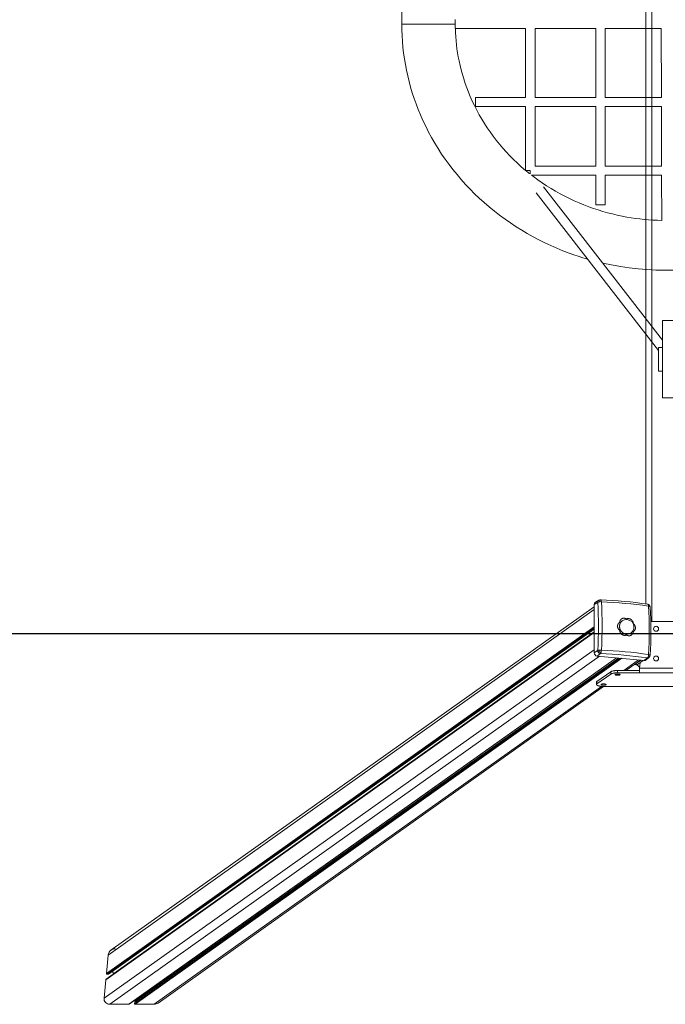
# Model space of a CAD drawing. Units: millimetres. Extents: x -4534 to 4839, y -3372 to 4048.
# Drawn here: x -947 to 138, y 350 to 2005 of the extents above; entities that cross this region are included whole.
import ezdxf

# ---------------------------------------------------------------- set-up
doc = ezdxf.new("R2010")
doc.units = ezdxf.units.MM
doc.layers.add('Opvangzone', color=7, linetype='Continuous', true_color=0x00a19a)
doc.layers.add('Toestel 2D', color=7, linetype='Continuous', lineweight=20)

# ---------------------------------------------------------------- blocks, each defined once
blk = doc.blocks.new('AL-A206')
at = {"layer": 'Opvangzone'}
blk.add_lwpolyline([(-3399.7, 973.5), (3700.3, 973.5), (3700.3, 3423.5), (-3399.7, 3423.5)], close=True, dxfattribs=at)
at = {"layer": 'Toestel 2D'}
for p, q in [((115.3, 993.2), (115.3, 3404.5)), ((105.3, 1023.1), (105.3, 3374.6)), ((-305.1, 1998), (-305.1, 2370.2)), ((-215.1, 1990.5), (-215.1, 2005.4)), ((-305.1, 1998), (-260.1, 1998)), ((-260.1, 1998), (-215.1, 1998)), ((-97.1, 1990.5), (-215, 1990.5)), ((-97.1, 1990.5), (-97.1, 1874.4)), ((20.8, 1990.5), (-81.1, 1990.5)), ((-81.1, 1990.5), (-81.1, 1874.4)), ((20.8, 1990.5), (20.8, 1874.4)), ((130.9, 1990.5), (36.8, 1990.5)), ((36.8, 1990.5), (36.8, 1874.4)), ((130.9, 1990.5), (131.2, 1874.4)), ((-181.4, 1859.6), (-181.4, 1874.4)), ((-97.1, 1874.4), (-181.4, 1874.4)), ((20.8, 1874.4), (-81.1, 1874.4)), ((131.2, 1874.4), (36.8, 1874.4)), ((-97.1, 1859.6), (-181.4, 1859.6)), ((-97.1, 1859.6), (-97.1, 1752)), ((20.8, 1859.6), (-81.1, 1859.6)), ((-81.1, 1859.6), (-81.1, 1759)), ((20.8, 1859.6), (20.8, 1759)), ((131.3, 1859.6), (36.8, 1859.6)), ((36.8, 1859.6), (36.8, 1759)), ((131.3, 1859.6), (131.6, 1759)), ((20.8, 1759), (-81.1, 1759)), ((131.6, 1759), (36.8, 1759)), ((-89.1, 1751.6), (-96.5, 1751.6)), ((-89.6, 1745.9), (-89.6, 1751.6)), ((20.8, 1744.1), (-87.2, 1744.1)), ((20.8, 1744.1), (20.8, 1694.1)), ((131.6, 1744.1), (36.8, 1744.1)), ((36.8, 1744.1), (36.8, 1694.1)), ((131.6, 1744.1), (131.8, 1667.7)), ((-66.9, 1724.3), (133.1, 1466.6)), ((126.6, 1448.9), (-79.4, 1714.4)), ((36.7, 1694.1), (20.8, 1694.1)), ((133.1, 1499.3), (165.1, 1499.3)), ((133.1, 1369.3), (133.1, 1499.3)), ((126.6, 1454.3), (126.6, 1414.3)), ((133.1, 1454.3), (126.6, 1454.3)), ((126.6, 1414.3), (133.1, 1414.3)), ((165.1, 1369.3), (133.1, 1369.3)), ((20.5, 1026), (25.9, 1029.2)), ((-798.6, 432.6), (18.5, 1013.6)), ((-793.8, 440.7), (18.5, 1018.3)), ((24.1, 1025.6), (18.5, 1022.2)), ((18.5, 1022.2), (18.5, 940.7)), ((111.1, 1021), (111, 1021)), ((66.5, 995.1), (66.1, 994.9)), ((-801.6, 401.5), (18.5, 984.6)), ((-800.6, 400.5), (18.5, 982.9)), ((-797.9, 400.5), (18.5, 981)), ((18.5, 980.7), (-797.2, 400.7)), ((60.2, 991.4), (60.3, 991.4)), ((60.6, 978.1), (61.2, 978.5)), ((113.4, 993.2), (150.3, 993.2)), ((-802.5, 391.1), (18.5, 974.9)), ((-802, 392), (18.5, 975.4)), ((-788.8, 401.8), (18.5, 975.8)), ((72, 970.3), (72.6, 970.7)), ((-805.5, 360.1), (18.5, 946)), ((18.5, 940.7), (24.1, 944.7)), ((-795.8, 349.7), (27.3, 935)), ((-763.9, 349.7), (55.5, 932.4)), ((55.8, 932.3), (-763.2, 350)), ((-754.2, 350.8), (62.7, 931.7)), ((-753.9, 353.4), (59.7, 932)), ((-753.5, 354.2), (59.1, 932)), ((-753.2, 349.7), (64.9, 931.5)), ((28.8, 939.5), (23.2, 935.4)), ((23.2, 935.4), (102.5, 927.9)), ((68, 911), (93, 928.8)), ((96.3, 928.5), (71.6, 911)), ((97, 928.2), (87.4, 921.5)), ((91.2, 921.1), (100.7, 927.9)), ((100.7, 927.9), (97, 928.2)), ((102.5, 927.9), (107.4, 932.1)), ((110.3, 932.8), (105.6, 928.9)), ((110.7, 933.1), (110.5, 932.9)), ((110.8, 933.2), (110.9, 933.4)), ((112.4, 936.7), (112.4, 936.8)), ((57.5, 911), (57.5, 907.1)), ((57.5, 911), (94.4, 911)), ((86.7, 920.9), (87.4, 921.5)), ((86.8, 920.9), (86.7, 920.9)), ((87.5, 922.3), (87.4, 921.5)), ((91.2, 921.1), (87.4, 921.5)), ((90.7, 920.4), (90.7, 920.4)), ((95.3, 924), (94.4, 914.8)), ((150.3, 914.8), (94.4, 914.8)), ((94.4, 911.1), (94.4, 914.8)), ((94.4, 911), (94.4, 911.1)), ((94.4, 907.1), (94.4, 911)), ((46.2, 908.9), (22.9, 892.3)), ((46.2, 905.1), (22.9, 888.5)), ((46.2, 908.9), (46.2, 905.1)), ((94.4, 907.1), (57.5, 907.1)), ((150.3, 907.1), (94.4, 907.1)), ((-721.3, 349.7), (30.6, 884.4)), ((34.1, 884.3), (-714.5, 351.9)), ((22.1, 887.4), (22.1, 891.3)), ((22.9, 892.3), (22.9, 888.5)), ((53.9, 884.3), (34.1, 884.3)), ((53.9, 884.3), (53.9, 884)), ((150.3, 884.3), (53.9, 884.3)), ((150.3, 884), (53.9, 884)), ((-801.6, 401.5), (-798.6, 432.6)), ((-797.9, 400.5), (-800.6, 400.5)), ((-788.8, 401.8), (-791.6, 404.7)), ((-805.5, 360.1), (-802.5, 391.1)), ((-763.9, 349.7), (-795.8, 349.7)), ((-754.2, 350.8), (-753.9, 353.4)), ((-721.3, 349.7), (-753.2, 349.7)), ((-748, 358), (-749.5, 359.7))]:
    blk.add_line(p, q, dxfattribs=at)
for points in [[(7.2, 1602.7), (-0.6, 1605.1), (-8.4, 1607.6), (-16.2, 1610.2), (-23.9, 1613), (-34.3, 1616.9), (-44.6, 1621.1), (-54.7, 1625.6), (-64.8, 1630.3), (-74.7, 1635.2), (-84.5, 1640.4), (-94.1, 1645.8), (-103.6, 1651.4), (-113.1, 1657.3), (-122.5, 1663.5), (-131.6, 1669.9), (-140.7, 1676.6), (-149.5, 1683.4), (-158.1, 1690.4), (-166.5, 1697.7), (-174.8, 1705.2), (-182.7, 1712.7), (-190.4, 1720.5), (-197.9, 1728.4), (-205.2, 1736.5), (-212.2, 1744.8), (-219.1, 1753.3), (-225.7, 1761.9), (-232, 1770.6), (-238.1, 1779.5), (-244, 1788.6), (-249.6, 1797.8), (-255, 1807.1), (-260.1, 1816.5), (-264.9, 1826.1), (-269.5, 1835.8), (-273.8, 1845.6), (-277.6, 1854.6), (-281.1, 1863.8), (-284.4, 1873), (-287.4, 1882.4), (-290.2, 1891.8), (-292.8, 1901.3), (-295.1, 1910.8), (-297.2, 1920.4), (-299, 1930), (-300.6, 1939.6), (-302, 1949.3), (-303.1, 1959), (-304, 1968.7), (-304.6, 1978.5), (-305, 1988.2), (-305.1, 1998)], [(-97.1, 1752), (-104.2, 1758.1), (-111.1, 1764.4), (-117.4, 1770.4), (-123.5, 1776.5), (-129.5, 1782.9), (-135.3, 1789.3), (-141, 1795.9), (-146.4, 1802.7), (-151.7, 1809.6), (-156.8, 1816.6), (-161.7, 1823.7), (-166.3, 1830.9), (-170.8, 1838.2), (-175.1, 1845.6), (-179.2, 1853.2), (-183, 1860.8), (-186.7, 1868.5), (-190.2, 1876.4), (-193.1, 1883.6), (-195.9, 1890.9), (-198.5, 1898.3), (-201, 1905.8), (-203.2, 1913.3), (-205.3, 1920.8), (-207.1, 1928.4), (-208.8, 1936.1), (-210.1, 1942.8), (-211.3, 1949.6), (-212.3, 1956.3), (-213.1, 1963.2), (-213.8, 1970), (-214.4, 1976.8), (-214.8, 1983.7), (-215, 1990.5)], [(131.8, 1667.7), (124.5, 1668), (117.1, 1668.3), (109.8, 1668.8), (102.5, 1669.5), (95.2, 1670.3), (87.9, 1671.2), (80.6, 1672.3), (73.4, 1673.5), (65.2, 1675), (57.1, 1676.8), (49, 1678.7), (40.9, 1680.7), (32.9, 1683), (25, 1685.4), (17.1, 1688.1), (9.2, 1690.8), (1, 1694), (-7.2, 1697.4), (-15.4, 1700.9), (-23.4, 1704.7), (-31.3, 1708.6), (-39.1, 1712.7), (-46.8, 1717), (-54.3, 1721.5), (-61.9, 1726.2), (-69.4, 1731.2), (-76.7, 1736.3), (-83.9, 1741.6), (-87.2, 1744.1)], [(65.4, 994.5), (65.2, 994.3), (64.9, 994.1), (64.6, 993.8), (64.4, 993.6), (64.1, 993.4), (63.9, 993.1), (63.6, 992.9), (63.4, 992.6), (63.2, 992.4), (63, 992.1), (62.8, 991.8), (62.6, 991.5), (62.4, 991.2), (62.2, 990.9), (62.1, 990.7), (61.9, 990.3), (61.8, 990), (61.7, 989.7), (61.5, 989.4), (61.4, 989.1), (61.3, 988.8), (61.2, 988.5), (61.1, 988.1), (61.1, 987.8), (61, 987.5), (61, 987.2), (60.9, 986.9), (60.9, 986.5), (60.8, 986.2), (60.8, 985.9), (60.8, 985.6), (60.8, 985.3), (60.8, 985), (60.8, 984.8), (60.8, 984.5), (60.9, 984.2), (60.9, 983.9), (60.9, 983.6), (61, 983.4), (61, 983.1), (61.1, 982.8), (61.1, 982.5), (61.2, 982.2), (61.3, 981.9), (61.3, 981.6), (61.4, 981.3), (61.5, 981.1), (61.6, 980.8), (61.7, 980.5), (61.9, 980.2), (62, 979.9), (62.1, 979.6), (62.3, 979.3), (62.4, 979.1), (62.6, 978.8), (62.7, 978.5), (62.9, 978.2), (63.1, 978), (63.2, 977.7), (63.4, 977.4), (63.6, 977.2), (63.8, 976.9), (64, 976.7), (64.2, 976.4), (64.5, 976.2), (64.7, 976), (64.9, 975.7), (65.2, 975.5), (65.4, 975.3), (65.6, 975.1), (65.9, 974.9), (66.1, 974.7), (66.4, 974.5), (66.6, 974.3), (66.9, 974.1), (67.2, 974), (67.4, 973.8), (67.7, 973.7), (68, 973.5), (68.2, 973.4), (68.5, 973.2), (68.8, 973.1), (69, 973), (69.3, 972.9), (69.6, 972.8), (69.9, 972.7), (70.1, 972.6), (70.4, 972.5), (70.7, 972.4), (71, 972.4), (71.2, 972.3), (71.5, 972.3), (71.8, 972.2), (72, 972.2), (72.3, 972.1), (72.6, 972.1)], [(72.6, 997.7), (72.3, 997.8), (72.1, 998), (71.9, 998.1), (71.7, 998.2), (71.5, 998.3), (71.2, 998.4), (71, 998.5), (70.8, 998.6), (70.5, 998.7), (70.3, 998.7), (70, 998.8), (69.8, 998.8), (69.5, 998.9), (69.3, 998.9), (69, 999), (68.8, 999), (68.5, 999), (68.3, 999), (68, 999), (67.8, 999), (67.5, 999), (67.3, 999), (67, 998.9), (66.8, 998.9), (66.6, 998.8), (66.3, 998.8), (66.1, 998.7), (65.9, 998.6), (65.7, 998.6), (65.5, 998.5), (65.2, 998.4), (65, 998.3), (64.8, 998.2), (64.6, 998.1), (64.4, 997.9), (64.2, 997.8), (64.1, 997.7), (63.9, 997.5), (63.7, 997.4), (63.5, 997.2), (63.4, 997.1), (63.3, 997.1), (63.2, 997), (63.2, 996.9), (63.1, 996.8), (63, 996.7), (62.9, 996.6), (62.8, 996.5), (62.8, 996.4), (62.7, 996.3), (62.6, 996.2), (62.5, 996.1), (62.4, 995.9), (62.3, 995.7), (62.1, 995.5), (62, 995.3), (61.9, 995.1), (61.8, 994.9), (61.7, 994.6), (61.6, 994.4), (61.5, 994.2), (61.5, 993.9), (61.4, 993.7), (61.3, 993.5), (61.3, 993.2), (61.3, 993), (61.2, 992.7), (61.2, 992.5), (61.2, 992.3), (61.2, 992)], [(83.9, 989.9), (83.9, 990.1), (83.9, 990.4), (83.9, 990.6), (83.9, 990.9), (83.8, 991.1), (83.8, 991.4), (83.7, 991.6), (83.6, 991.9), (83.6, 992.1), (83.5, 992.4), (83.4, 992.6), (83.3, 992.8), (83.2, 993.1), (83.1, 993.3), (83, 993.6), (82.8, 993.8), (82.7, 994), (82.6, 994.3), (82.4, 994.5), (82.3, 994.7), (82.1, 994.9), (82, 995.1), (81.8, 995.3), (81.6, 995.5), (81.4, 995.7), (81.2, 995.9), (81.1, 996.1), (80.9, 996.2), (80.7, 996.4), (80.5, 996.6), (80.3, 996.7), (80.1, 996.9), (79.9, 997), (79.7, 997.1), (79.4, 997.3), (79.2, 997.4), (79, 997.5), (78.8, 997.6), (78.5, 997.7), (78.3, 997.8), (78.1, 997.9), (77.8, 998), (77.6, 998), (77.3, 998.1), (77.1, 998.2), (76.8, 998.2), (76.6, 998.2), (76.3, 998.3), (76.1, 998.3), (75.8, 998.3), (75.6, 998.3), (75.3, 998.3), (75.1, 998.3), (74.8, 998.3), (74.6, 998.3), (74.4, 998.2), (74.1, 998.2), (73.9, 998.2), (73.7, 998.1), (73.4, 998), (73.2, 998), (73, 997.9), (72.8, 997.8), (72.6, 997.7)], [(61.2, 992), (61, 991.9), (60.8, 991.8), (60.6, 991.7), (60.4, 991.5), (60.2, 991.4), (60, 991.2), (59.8, 991.1), (59.7, 990.9), (59.5, 990.7), (59.4, 990.7), (59.3, 990.6), (59.3, 990.5), (59.2, 990.4), (59.1, 990.3), (59, 990.2), (58.9, 990), (58.7, 989.8), (58.6, 989.6), (58.5, 989.4), (58.4, 989.2), (58.3, 988.9), (58.2, 988.7), (58.1, 988.5), (58, 988.3), (57.9, 988), (57.8, 987.8), (57.8, 987.5), (57.7, 987.3), (57.7, 987.1), (57.6, 986.8), (57.6, 986.6), (57.6, 986.3), (57.5, 986.1), (57.5, 985.8), (57.5, 985.6), (57.5, 985.4), (57.5, 985.1), (57.6, 984.9), (57.6, 984.6), (57.6, 984.4), (57.7, 984.1), (57.7, 983.9), (57.8, 983.6), (57.8, 983.4), (57.9, 983.1), (58, 982.9), (58.1, 982.6), (58.2, 982.4), (58.3, 982.1), (58.4, 981.9), (58.5, 981.6), (58.6, 981.4), (58.7, 981.2), (58.9, 981), (59, 980.7), (59.2, 980.5), (59.3, 980.3), (59.5, 980.1), (59.7, 979.9), (59.8, 979.7), (60, 979.5), (60.2, 979.3), (60.4, 979.1), (60.6, 979), (60.8, 978.8), (61, 978.6), (61.2, 978.5)], [(61.2, 978.5), (61.2, 978.3), (61.2, 978), (61.2, 977.8), (61.3, 977.5), (61.3, 977.3), (61.3, 977), (61.4, 976.8), (61.5, 976.5), (61.5, 976.3), (61.6, 976), (61.7, 975.8), (61.8, 975.5), (61.9, 975.3), (62, 975), (62.1, 974.8), (62.3, 974.6), (62.4, 974.3), (62.5, 974.1), (62.7, 973.9), (62.8, 973.7), (63, 973.5), (63.2, 973.2), (63.3, 973), (63.5, 972.8), (63.7, 972.7), (63.9, 972.5), (64.1, 972.3), (64.2, 972.1), (64.4, 972), (64.6, 971.8), (64.8, 971.7), (65, 971.5), (65.2, 971.4), (65.5, 971.2), (65.7, 971.1), (65.9, 971), (66.1, 970.9), (66.3, 970.8), (66.6, 970.7), (66.8, 970.6), (67, 970.5), (67.3, 970.4), (67.5, 970.3), (67.8, 970.3), (68, 970.2), (68.3, 970.2), (68.5, 970.1), (68.8, 970.1), (69, 970.1), (69.3, 970), (69.5, 970), (69.8, 970), (70, 970.1), (70.3, 970.1), (70.5, 970.1), (70.8, 970.1), (71, 970.2), (71.2, 970.2), (71.5, 970.3), (71.7, 970.3), (71.9, 970.4), (72.1, 970.5), (72.3, 970.6), (72.6, 970.7)], [(83.9, 976.3), (84.1, 976.5), (84.3, 976.6), (84.5, 976.7), (84.7, 976.8), (84.9, 977), (85.1, 977.1), (85.3, 977.3), (85.4, 977.5), (85.6, 977.6), (85.7, 977.7), (85.8, 977.8), (85.8, 977.9), (85.9, 978), (86, 978.1), (86.1, 978.2), (86.2, 978.4), (86.4, 978.6), (86.5, 978.8), (86.6, 979), (86.7, 979.2), (86.8, 979.4), (87, 979.7), (87, 979.9), (87.1, 980.1), (87.2, 980.4), (87.3, 980.6), (87.4, 980.8), (87.4, 981.1), (87.5, 981.3), (87.5, 981.6), (87.5, 981.8), (87.6, 982), (87.6, 982.3), (87.6, 982.5), (87.6, 982.8), (87.6, 983), (87.6, 983.3), (87.6, 983.5), (87.5, 983.8), (87.5, 984), (87.5, 984.3), (87.4, 984.5), (87.4, 984.8), (87.3, 985), (87.2, 985.3), (87.1, 985.5), (87, 985.8), (87, 986), (86.8, 986.2), (86.7, 986.5), (86.6, 986.7), (86.5, 987), (86.4, 987.2), (86.2, 987.4), (86.1, 987.6), (85.9, 987.9), (85.8, 988.1), (85.6, 988.3), (85.4, 988.5), (85.3, 988.7), (85.1, 988.9), (84.9, 989.1), (84.7, 989.2), (84.5, 989.4), (84.3, 989.6), (84.1, 989.7), (83.9, 989.9)], [(72.6, 970.7), (72.8, 970.5), (73, 970.4), (73.2, 970.3), (73.4, 970.2), (73.7, 970.1), (73.9, 970), (74.1, 969.9), (74.4, 969.8), (74.6, 969.7), (74.8, 969.6), (75.1, 969.6), (75.3, 969.5), (75.6, 969.5), (75.8, 969.4), (76.1, 969.4), (76.3, 969.4), (76.6, 969.4), (76.8, 969.4), (77.1, 969.4), (77.3, 969.4), (77.6, 969.4), (77.8, 969.4), (78.1, 969.4), (78.3, 969.5), (78.5, 969.5), (78.8, 969.6), (79, 969.7), (79.2, 969.7), (79.4, 969.8), (79.7, 969.9), (79.9, 970), (80.1, 970.1), (80.3, 970.2), (80.5, 970.3), (80.7, 970.4), (80.9, 970.6), (81.1, 970.7), (81.2, 970.8), (81.4, 971), (81.6, 971.1), (81.7, 971.2), (81.8, 971.3), (81.9, 971.4), (82, 971.5), (82, 971.6), (82.1, 971.7), (82.2, 971.7), (82.3, 971.8), (82.3, 971.9), (82.4, 972), (82.5, 972.1), (82.6, 972.2), (82.7, 972.4), (82.8, 972.6), (83, 972.8), (83.1, 973.1), (83.2, 973.3), (83.3, 973.5), (83.4, 973.7), (83.5, 974), (83.6, 974.2), (83.6, 974.4), (83.7, 974.7), (83.8, 974.9), (83.8, 975.1), (83.9, 975.4), (83.9, 975.6), (83.9, 975.9), (83.9, 976.1), (83.9, 976.3)], [(46.2, 908.9), (46.3, 909), (46.4, 909), (46.5, 909.1), (46.6, 909.1), (46.7, 909.2), (46.7, 909.2), (46.8, 909.3), (47, 909.4), (47.2, 909.5), (47.4, 909.6), (47.7, 909.7), (47.9, 909.7), (48.2, 909.8), (48.5, 909.9), (48.8, 910), (49.2, 910.1), (49.9, 910.3), (50.6, 910.4), (51.4, 910.6), (52.3, 910.7), (53.1, 910.8), (54, 910.8), (54.9, 910.9), (55.8, 910.9), (56.6, 911), (57.5, 911)], [(57.5, 907.1), (56.6, 907.1), (55.8, 907.1), (54.9, 907), (54, 907), (53.1, 906.9), (52.3, 906.8), (51.4, 906.7), (50.6, 906.6), (49.9, 906.4), (49.2, 906.2), (48.8, 906.2), (48.5, 906.1), (48.2, 906), (47.9, 905.9), (47.7, 905.8), (47.4, 905.7), (47.2, 905.6), (47, 905.5), (46.8, 905.4), (46.7, 905.4), (46.7, 905.3), (46.6, 905.3), (46.5, 905.2), (46.4, 905.2), (46.3, 905.1), (46.2, 905.1)], [(57.5, 905.1), (57.1, 905.1), (56.7, 905.1), (56.4, 905.1), (56, 905), (55.6, 905), (55.2, 904.9), (55, 904.9), (54.9, 904.9), (54.7, 904.8), (54.5, 904.8), (54.4, 904.7), (54.2, 904.7), (54.1, 904.7), (54.1, 904.6), (54, 904.6), (53.9, 904.6), (53.9, 904.6), (53.8, 904.5), (53.8, 904.5), (53.7, 904.5), (53.7, 904.5), (53.6, 904.4), (53.6, 904.4), (53.6, 904.4), (53.5, 904.4), (53.5, 904.4), (53.5, 904.3), (53.5, 904.3), (53.5, 904.3), (53.5, 904.3), (53.5, 904.3), (53.4, 904.3), (53.4, 904.3), (53.4, 904.3), (53.4, 904.2), (53.4, 904.2), (53.4, 904.2), (53.4, 904.2), (53.4, 904.2), (53.4, 904.2), (53.4, 904.2), (53.4, 904.2), (53.3, 904.2), (53.3, 904.2), (53.3, 904.1), (53.3, 904.1), (53.3, 904.1), (53.3, 904.1), (53.3, 904.1), (53.3, 904.1), (53.3, 904.1), (53.3, 904.1), (53.3, 904.1), (53.3, 904.1), (53.3, 904.1), (53.3, 904.1), (53.3, 904.1), (53.3, 904.1), (53.3, 904.1), (53.3, 904.1), (53.3, 904), (53.3, 904), (53.3, 904), (53.3, 904), (53.3, 904), (53.3, 904), (53.3, 904), (53.3, 904), (53.3, 904), (53.3, 904), (53.3, 904), (53.3, 904), (53.3, 904), (53.3, 904), (53.3, 904), (53.3, 904), (53.3, 904), (53.3, 903.9), (53.3, 903.9), (53.3, 903.9), (53.3, 903.9), (53.3, 903.9), (53.3, 903.9), (53.3, 903.9), (53.3, 903.9), (53.3, 903.9), (53.3, 903.9), (53.3, 903.9), (53.3, 903.9), (53.3, 903.9), (53.3, 903.9), (53.4, 903.9), (53.4, 903.9), (53.4, 903.8), (53.4, 903.8), (53.4, 903.8), (53.4, 903.8), (53.4, 903.8), (53.4, 903.8), (53.4, 903.8), (53.4, 903.7), (53.4, 903.7), (53.5, 903.7), (53.5, 903.7), (53.5, 903.7), (53.5, 903.7), (53.5, 903.7), (53.5, 903.7), (53.5, 903.6), (53.6, 903.6), (53.6, 903.6), (53.6, 903.6), (53.7, 903.6), (53.7, 903.5), (53.8, 903.5), (53.8, 903.5), (53.9, 903.5), (53.9, 903.4), (54, 903.4), (54.1, 903.4), (54.1, 903.4), (54.2, 903.3), (54.4, 903.3), (54.5, 903.2), (54.7, 903.2), (54.9, 903.2), (55, 903.1), (55.2, 903.1), (55.6, 903), (56, 903), (56.4, 903), (56.7, 902.9), (57.1, 902.9), (57.5, 902.9), (57.9, 902.9), (58.3, 902.9), (58.7, 903), (59.1, 903), (59.4, 903), (59.8, 903.1), (60, 903.1), (60.2, 903.2), (60.3, 903.2), (60.5, 903.2), (60.6, 903.3), (60.8, 903.3), (60.9, 903.4), (61, 903.4), (61, 903.4), (61.1, 903.4), (61.1, 903.5), (61.2, 903.5), (61.2, 903.5), (61.3, 903.5), (61.3, 903.6), (61.4, 903.6), (61.4, 903.6), (61.5, 903.6), (61.5, 903.6), (61.5, 903.7), (61.5, 903.7), (61.5, 903.7), (61.5, 903.7), (61.5, 903.7), (61.6, 903.7), (61.6, 903.7), (61.6, 903.7), (61.6, 903.8), (61.6, 903.8), (61.6, 903.8), (61.6, 903.8), (61.6, 903.8), (61.6, 903.8), (61.7, 903.8), (61.7, 903.9), (61.7, 903.9), (61.7, 903.9), (61.7, 903.9), (61.7, 903.9), (61.7, 903.9), (61.7, 903.9), (61.7, 903.9), (61.7, 903.9), (61.7, 903.9), (61.7, 903.9), (61.7, 903.9), (61.7, 903.9), (61.7, 903.9), (61.7, 903.9), (61.7, 903.9), (61.7, 904), (61.7, 904), (61.7, 904), (61.7, 904), (61.7, 904), (61.7, 904), (61.7, 904), (61.7, 904), (61.7, 904), (61.7, 904), (61.7, 904), (61.7, 904), (61.7, 904), (61.7, 904), (61.7, 904), (61.7, 904), (61.7, 904), (61.7, 904.1), (61.7, 904.1), (61.7, 904.1), (61.7, 904.1), (61.7, 904.1), (61.7, 904.1), (61.7, 904.1), (61.7, 904.1), (61.7, 904.1), (61.7, 904.1), (61.7, 904.1), (61.7, 904.1), (61.7, 904.1), (61.7, 904.1), (61.7, 904.1), (61.7, 904.1), (61.7, 904.2), (61.7, 904.2), (61.7, 904.2), (61.7, 904.2), (61.7, 904.2), (61.6, 904.2), (61.6, 904.2), (61.6, 904.2), (61.6, 904.2), (61.6, 904.2), (61.6, 904.3), (61.6, 904.3), (61.6, 904.3), (61.6, 904.3), (61.5, 904.3), (61.5, 904.3), (61.5, 904.3), (61.5, 904.3), (61.5, 904.4), (61.5, 904.4), (61.5, 904.4), (61.4, 904.4), (61.4, 904.4), (61.3, 904.5), (61.3, 904.5), (61.2, 904.5), (61.2, 904.5), (61.1, 904.6), (61.1, 904.6), (61, 904.6), (61, 904.6), (60.9, 904.7), (60.8, 904.7), (60.6, 904.7), (60.5, 904.8), (60.3, 904.8), (60.2, 904.9), (60, 904.9), (59.8, 904.9), (59.4, 905), (59.1, 905), (58.7, 905.1), (58.3, 905.1), (57.9, 905.1), (57.5, 905.1)], [(22.9, 888.5), (22.8, 888.4), (22.8, 888.4), (22.7, 888.3), (22.7, 888.3), (22.6, 888.3), (22.6, 888.2), (22.5, 888.2), (22.5, 888.1), (22.5, 888.1), (22.4, 888.1), (22.4, 888), (22.4, 888), (22.3, 888), (22.3, 887.9), (22.3, 887.9), (22.3, 887.9), (22.3, 887.9), (22.3, 887.9), (22.3, 887.8), (22.2, 887.8), (22.2, 887.8), (22.2, 887.8), (22.2, 887.7), (22.2, 887.7), (22.2, 887.7), (22.2, 887.7), (22.2, 887.7), (22.2, 887.6), (22.2, 887.6), (22.2, 887.6), (22.2, 887.6), (22.2, 887.5), (22.2, 887.5), (22.1, 887.5), (22.1, 887.5), (22.1, 887.4), (22.1, 887.4), (22.1, 887.4), (22.1, 887.4), (22.1, 887.4), (22.1, 887.3), (22.1, 887.3), (22.1, 887.3), (22.2, 887.3), (22.2, 887.2), (22.2, 887.2), (22.2, 887.2), (22.2, 887.2), (22.2, 887.1), (22.2, 887.1), (22.2, 887.1), (22.2, 887.1), (22.2, 887.1), (22.2, 887), (22.2, 887), (22.2, 887), (22.3, 887), (22.3, 886.9), (22.3, 886.9), (22.3, 886.9), (22.3, 886.9), (22.3, 886.8), (22.3, 886.8), (22.4, 886.8), (22.4, 886.8), (22.4, 886.7), (22.4, 886.7), (22.4, 886.7), (22.5, 886.7), (22.5, 886.6), (22.6, 886.6), (22.6, 886.5), (22.7, 886.5), (22.8, 886.4), (22.8, 886.4), (22.9, 886.3), (22.9, 886.3), (23, 886.2), (23.1, 886.2), (23.2, 886.1), (23.2, 886.1), (23.3, 886), (23.5, 886), (23.7, 885.9), (23.9, 885.8), (24.1, 885.7), (24.3, 885.6), (24.5, 885.5), (24.8, 885.5), (25, 885.4), (25.3, 885.3), (25.8, 885.2), (26.4, 885), (27, 884.9), (27.6, 884.8), (28.3, 884.7), (28.9, 884.6), (29.6, 884.5), (30.2, 884.5), (31.6, 884.4), (32.9, 884.3), (34.1, 884.3)], [(34.1, 888.5), (33.8, 888.5), (33.4, 888.5), (33, 888.4), (32.6, 888.4), (32.2, 888.4), (31.8, 888.3), (31.7, 888.3), (31.5, 888.2), (31.3, 888.2), (31.2, 888.2), (31, 888.1), (30.9, 888.1), (30.7, 888), (30.7, 888), (30.6, 888), (30.6, 888), (30.5, 887.9), (30.5, 887.9), (30.4, 887.9), (30.4, 887.9), (30.3, 887.8), (30.3, 887.8), (30.2, 887.8), (30.2, 887.8), (30.2, 887.8), (30.2, 887.7), (30.1, 887.7), (30.1, 887.7), (30.1, 887.7), (30.1, 887.7), (30.1, 887.7), (30.1, 887.7), (30.1, 887.7), (30.1, 887.6), (30, 887.6), (30, 887.6), (30, 887.6), (30, 887.6), (30, 887.6), (30, 887.6), (30, 887.6), (30, 887.5), (30, 887.5), (30, 887.5), (30, 887.5), (30, 887.5), (30, 887.5), (30, 887.5), (30, 887.5), (30, 887.5), (30, 887.5), (30, 887.5), (30, 887.5), (30, 887.5), (30, 887.5), (29.9, 887.5), (29.9, 887.5), (29.9, 887.4), (29.9, 887.4), (29.9, 887.4), (29.9, 887.4), (29.9, 887.4), (29.9, 887.4), (29.9, 887.4), (29.9, 887.4), (29.9, 887.4), (29.9, 887.4), (29.9, 887.4), (29.9, 887.4), (29.9, 887.4), (29.9, 887.4), (29.9, 887.4), (29.9, 887.4), (29.9, 887.4), (29.9, 887.3), (29.9, 887.3), (29.9, 887.3), (29.9, 887.3), (30, 887.3), (30, 887.3), (30, 887.3), (30, 887.3), (30, 887.3), (30, 887.3), (30, 887.3), (30, 887.3), (30, 887.3), (30, 887.3), (30, 887.3), (30, 887.3), (30, 887.2), (30, 887.2), (30, 887.2), (30, 887.2), (30, 887.2), (30, 887.2), (30, 887.2), (30, 887.2), (30, 887.2), (30.1, 887.1), (30.1, 887.1), (30.1, 887.1), (30.1, 887.1), (30.1, 887.1), (30.1, 887.1), (30.1, 887.1), (30.1, 887.1), (30.2, 887), (30.2, 887), (30.2, 887), (30.2, 887), (30.3, 887), (30.3, 886.9), (30.4, 886.9), (30.4, 886.9), (30.5, 886.9), (30.5, 886.8), (30.6, 886.8), (30.6, 886.8), (30.7, 886.8), (30.7, 886.8), (30.9, 886.7), (31, 886.7), (31.2, 886.6), (31.3, 886.6), (31.5, 886.5), (31.7, 886.5), (31.8, 886.5), (32.2, 886.4), (32.6, 886.4), (33, 886.3), (33.4, 886.3), (33.8, 886.3), (34.1, 886.3), (34.5, 886.3), (34.9, 886.3), (35.3, 886.3), (35.7, 886.4), (36.1, 886.4), (36.4, 886.5), (36.6, 886.5), (36.8, 886.5), (37, 886.6), (37.1, 886.6), (37.3, 886.7), (37.4, 886.7), (37.5, 886.8), (37.6, 886.8), (37.7, 886.8), (37.7, 886.8), (37.8, 886.8), (37.8, 886.9), (37.9, 886.9), (37.9, 886.9), (38, 886.9), (38, 887), (38, 887), (38.1, 887), (38.1, 887), (38.1, 887), (38.1, 887.1), (38.1, 887.1), (38.2, 887.1), (38.2, 887.1), (38.2, 887.1), (38.2, 887.1), (38.2, 887.1), (38.2, 887.1), (38.2, 887.2), (38.3, 887.2), (38.3, 887.2), (38.3, 887.2), (38.3, 887.2), (38.3, 887.2), (38.3, 887.2), (38.3, 887.2), (38.3, 887.2), (38.3, 887.3), (38.3, 887.3), (38.3, 887.3), (38.3, 887.3), (38.3, 887.3), (38.3, 887.3), (38.3, 887.3), (38.3, 887.3), (38.3, 887.3), (38.3, 887.3), (38.3, 887.3), (38.3, 887.3), (38.3, 887.3), (38.3, 887.3), (38.3, 887.3), (38.3, 887.3), (38.3, 887.4), (38.3, 887.4), (38.3, 887.4), (38.3, 887.4), (38.3, 887.4), (38.3, 887.4), (38.3, 887.4), (38.3, 887.4), (38.3, 887.4), (38.3, 887.4), (38.3, 887.4), (38.3, 887.4), (38.3, 887.4), (38.3, 887.4), (38.3, 887.4), (38.3, 887.4), (38.3, 887.4), (38.3, 887.5), (38.3, 887.5), (38.3, 887.5), (38.3, 887.5), (38.3, 887.5), (38.3, 887.5), (38.3, 887.5), (38.3, 887.5), (38.3, 887.5), (38.3, 887.5), (38.3, 887.5), (38.3, 887.5), (38.3, 887.5), (38.3, 887.5), (38.3, 887.5), (38.3, 887.5), (38.3, 887.6), (38.3, 887.6), (38.3, 887.6), (38.3, 887.6), (38.3, 887.6), (38.3, 887.6), (38.2, 887.6), (38.2, 887.6), (38.2, 887.7), (38.2, 887.7), (38.2, 887.7), (38.2, 887.7), (38.2, 887.7), (38.1, 887.7), (38.1, 887.7), (38.1, 887.7), (38.1, 887.8), (38.1, 887.8), (38, 887.8), (38, 887.8), (38, 887.8), (37.9, 887.9), (37.9, 887.9), (37.8, 887.9), (37.8, 887.9), (37.7, 888), (37.7, 888), (37.6, 888), (37.5, 888), (37.4, 888.1), (37.3, 888.1), (37.1, 888.2), (37, 888.2), (36.8, 888.2), (36.6, 888.3), (36.4, 888.3), (36.1, 888.4), (35.7, 888.4), (35.3, 888.4), (34.9, 888.5), (34.5, 888.5), (34.1, 888.5)]]:
    blk.add_lwpolyline(points, dxfattribs=at)
blk.add_lwpolyline([(90.7, 920.4), (90.7, 920.4), (90.7, 920.4), (90.7, 920.4), (90.7, 920.4), (90.7, 920.4), (90.7, 920.3), (90.7, 920.3), (90.7, 920.3), (90.7, 920.3), (90.8, 920.3), (90.8, 920.3), (90.8, 920.3), (90.8, 920.2), (90.8, 920.2), (90.8, 920.2), (90.8, 920.2), (90.8, 920.2), (90.8, 920.2), (90.8, 920.1), (90.8, 920.1), (90.8, 920.1), (90.8, 920.1), (90.8, 920.1), (90.8, 920.1), (90.9, 920.1), (90.9, 920), (90.9, 920), (90.9, 920), (90.9, 920), (90.9, 920), (90.9, 920), (90.9, 919.9), (91, 919.9), (91, 919.9), (91, 919.9), (91.1, 919.8), (91.1, 919.8), (91.1, 919.8), (91.2, 919.7), (91.3, 919.6), (91.8, 919.3, -0.246699), (94.4, 914.8)], format="xyb", dxfattribs=at)
for centre in [(122.3, 981.2), (122.3, 931.2)]:
    blk.add_circle(centre, 4.2, dxfattribs=at)
for centre, radius, start, end in [((126.5, 2020), 349, 230.2865, 231.7502), ((139.9, 2060.9), 477, 257.0073, 285.8592), ((28, 1025.9), 3.96, 132.6955, 184.0739), ((28.3, 1025.6), 4.29, 121.1558, 132.989), ((26.2, 1026.9), 2.08, 70.9156, 115.1494), ((28.9, 1024.5), 5.58, 87.0443, 121.0265), ((32.1, 1027), 5.5, 160.0561, 185.5974), ((29.7, 1012.1), 14.7, 87.6181, 102.3389), ((29.6, 1023.6), 5.94, 87.3817, 116.9793), ((29.1, 1029.3), 0.838, 15.1222, 79.2393), ((-13.4, 156.5), 874.6, 82.0277, 87.206), ((21.7, 1026.6), 8.68, 1.0291, 19.3685), ((-622.7, 986.1), 654.3, 356.4324, 3.5676), ((-12.7, 145.3), 882.5, 82.0348, 87.2022), ((22.8, 1022.3), 4.38, 121.6599, 181.0201), ((28.2, 1017.5), 9.09, 100.4698, 117.3474), ((-612.4, 985.2), 637.8, 356.3657, 3.6343), ((107.6, 1021.4), 1.33, 30.2739, 76.32), ((107.1, 1017.5), 5.25, 41.4638, 80.2338), ((108.2, 1018.1), 4.03, 45.1709, 82.2987), ((104.1, 1019.2), 5.47, 1.0462, 31.466), ((109.1, 1014.3), 5.02, 54.4995, 84.8297), ((-619, 978.6), 729.7, 356.8014, 3.1986), ((111, 1021), 0.0365, 326.5445, 39.1108), ((107.1, 1017.4), 5.31, 4.9385, 41.8071), ((107.6, 1018.2), 4.46, 3.1941, 38.5823), ((111.5, 1017.6), 0.939, 9.2839, 54.4499), ((-608.6, 977.3), 722.2, 356.7923, 3.2123), ((112, 1017.8), 0.467, 338.8363, 357.5842), ((72.6, 984.2), 12.5, 84.6185, 124.7176), ((72.6, 984.2), 12.5, 0, 84.6185), ((72.6, 984.2), 12.5, 305.4167, 0), ((73.6, 982.8), 10.7, 264.1376, 305.0649), ((73.8, 982.4), 10.3, 310.0379, 313.4065), ((26.6, 939.9), 5.42, 89.8522, 117.5703), ((29.1, 944.4), 4.99, 176.6336, 221.8787), ((35.8, 944.8), 9.26, 176.3985, 195.1469), ((28.5, 912.2), 33.2, 86.8414, 93.3359), ((8.6, 946.4), 21.8, 347.5224, 357.2776), ((-1.9, 178.3), 767.7, 81.6481, 87.5889), ((23.8, 940.7), 5.38, 180.6551, 262.7579), ((5.1, 968.3), 33.9, 306.6594, 310.0298), ((29, 944.3), 4.89, 221.3889, 267.2646), ((30.3, 950.4), 8.7, 247.3066, 267.4078), ((25.9, 942.2), 3.96, 315.5899, 351.9906), ((-1.9, 192.9), 747.2, 81.5877, 87.6493), ((95.2, 930.7), 2.99, 305.5151, 310.8921), ((99, 930.3), 2.99, 305.5151, 310.8921), ((102.9, 932.1), 4.23, 264.0983, 309.6635), ((103.2, 936.1), 5.85, 316.0221, 341.4231), ((108, 935.8), 3.78, 261.5273, 310.5458), ((97.7, 938.6), 11.9, 338.5703, 356.575), ((109.6, 938.6), 4.45, 259.1768, 289.2128), ((108.6, 928.5), 9.4, 68.7472, 84.2425), ((109.5, 934.2), 1.6, 317.8777, 8.2585), ((106.9, 937.2), 5.56, 314.8817, 356.8588), ((106.3, 937.6), 5.79, 326.2534, 356.6951), ((111.9, 936.8), 0.531, 7.6599, 74.1376), ((-541288, 52469.8), 543823.4, 354.560782, 354.560872), ((85.7, 909.1), 11.9, 57.9624, 84.8458), ((91.7, 920.3), 0.979, 121.2403, 169.8774), ((23.5, 891.1), 1.41, 118.6896, 172.7796), ((-787.2, 431.3), 11.5, 124.8285, 173.6912), ((-786.9, 431.2), 11.7, 90.3675, 124.0937), ((-800.6, 401.4), 0.939, 174.1131, 271.9604), ((-797.9, 401.6), 1.17, 270.3885, 305.6621), ((-790.2, 400.5), 1.82, 32.201, 43.0518), ((-801.4, 391), 1.15, 124.8297, 173.687), ((-801.4, 391), 1.17, 90.3169, 121.5742), ((-796.1, 359.1), 9.39, 174.1035, 271.97), ((-763.9, 350.9), 1.17, 270.3885, 305.6621), ((-753.3, 350.7), 0.939, 174.1131, 271.9604), ((-752.8, 353.2), 1.15, 124.8297, 173.687), ((-721.4, 361.5), 11.8, 270.3932, 305.6576)]:
    blk.add_arc(centre, radius, start, end, dxfattribs=at)

msp = doc.modelspace()

# ---------------------------------------------------------------- block references
msp.add_blockref('AL-A206', (0, 0))

doc.saveas('drawing.dxf')
